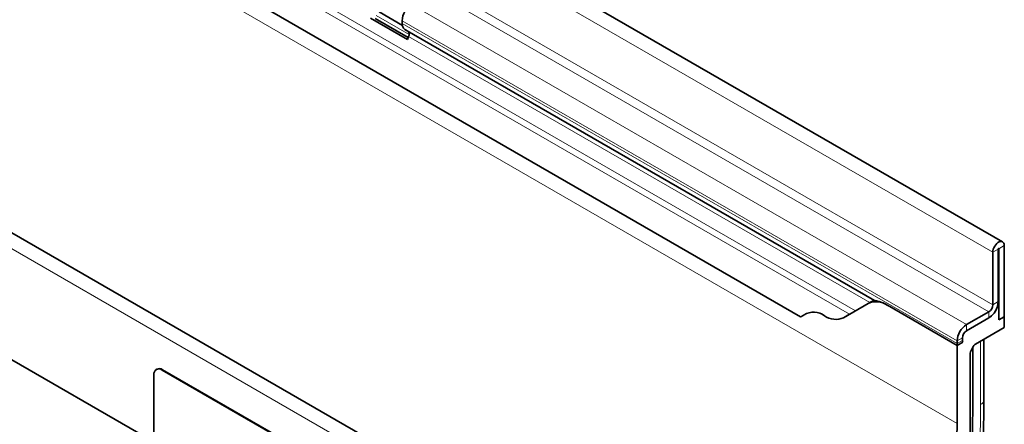
# Model space of a CAD drawing. Units: millimetres. Extents: x 75 to 2100, y 0 to 1460.
# Drawn here: x 777 to 1035, y 373 to 479 of the extents above; entities that cross this region are included whole.
import ezdxf

# ---------------------------------------------------------------- set-up
doc = ezdxf.new("R2010")
doc.units = ezdxf.units.MM
doc.header["$LTSCALE"] = 5
doc.linetypes.add('SLD-Durchgehend', pattern=[0])
doc.layers.add('133404', color=7, linetype='Continuous', lineweight=25)
doc.layers.add('TANGENT_EDGES', color=4, linetype='Continuous', lineweight=25)

# ---------------------------------------------------------------- blocks, each defined once
blk = doc.blocks.new('1042843-M_B_ISOMETRIC VIEW')
at = {"layer": '133404', "linetype": 'SLD-Durchgehend', "lineweight": 35}
for p, q in [((8239.51, -1484.34), (7532.4, -1076.13)), ((7561.49, -1143.15), (8186.55, -1503.98)), ((8111.7, -1558.12), (7404.59, -1149.92)), ((8017.07, -1536.77), (7432.66, -1199.4)), ((8076.08, -1424.04), (8082.17, -1427.55)), ((8083.51, -1431.26), (8073.82, -1425.67)), ((8083.7, -1430.77), (8075.05, -1425.78)), ((8082.12, -1427.02), (8082.12, -1426.35)), ((8082.85, -1428.63), (8205.96, -1499.7)), ((8083.65, -1429.09), (8082.85, -1428.63)), ((8083.51, -1431.26), (8083.82, -1430.47)), ((8238.36, -1486.23), (8238.36, -1500.01)), ((8238.53, -1504.8), (8238.53, -1486.13)), ((8239.95, -1503.99), (8239.95, -1485.31)), ((8236.94, -1487.04), (8236.94, -1500.82)), ((8204.29, -1500.49), (8197.82, -1504.22)), ((8205.81, -1499.61), (8204.29, -1500.49)), ((8205.81, -1499.61), (8205.81, -1499.61)), ((8227.57, -1511.54), (8209.29, -1500.98)), ((8227.62, -1511.51), (8209.33, -1500.96)), ((8238.53, -1501.13), (8238.12, -1501.37)), ((8238.24, -1500.96), (8238.53, -1501.13)), ((8238.53, -1504.8), (8238.53, -1501.13)), ((8199.4, -1503.31), (8197.82, -1504.22)), ((8235.88, -1502.66), (8230.05, -1506.03)), ((8235.88, -1504.29), (8230.05, -1507.66)), ((8238.53, -1504.8), (8239.95, -1503.99)), ((8239.95, -1506.76), (8239.95, -1503.99)), ((8239.95, -1506.76), (8232.37, -1511.14)), ((8228.99, -1509.5), (8228.99, -1510.18)), ((8227.57, -1510.32), (8227.57, -1510.99)), ((8229.1, -1510.66), (8227.57, -1511.54)), ((8227.57, -1531.95), (8227.57, -1511.54)), ((8229.1, -1510.66), (8227.62, -1511.51)), ((8231.22, -1512.79), (8231.87, -1511.67)), ((8231.67, -1528.16), (8231.67, -1512)), ((8234.6, -1525.68), (8234.6, -1509.85)), ((8231.01, -1513.49), (8231.01, -1529.97)), ((8017.07, -1519.17), (8017.07, -1552.65)), ((8017.83, -1517.72), (8017.69, -1517.8)), ((8084.24, -1555.5), (8019.19, -1517.95)), ((8084.38, -1555.42), (8019.33, -1517.87))]:
    blk.add_line(p, q, dxfattribs=at)
at = {"layer": '133404', "linetype": 'SLD-Durchgehend', "lineweight": 35, "flags": 128}
for points in [[(8239.95, -1485.31), (8239.91, -1484.97), (8239.82, -1484.68), (8239.66, -1484.46), (8239.45, -1484.31), (8239.2, -1484.24), (8238.91, -1484.26), (8238.6, -1484.36), (8238.29, -1484.54), (8237.98, -1484.8), (8237.69, -1485.11), (8237.44, -1485.47), (8237.23, -1485.86), (8237.07, -1486.26), (8236.97, -1486.67), (8236.94, -1487.04)], [(8238.53, -1486.13), (8238.53, -1486.09), (8238.51, -1486.07), (8238.48, -1486.06), (8238.44, -1486.08), (8238.41, -1486.1), (8238.38, -1486.14), (8238.36, -1486.19), (8238.36, -1486.23)], [(8231.01, -1529.97), (8230.98, -1534.1), (8230.89, -1538.27), (8230.74, -1542.47), (8230.53, -1546.7), (8230.26, -1550.97), (8229.92, -1555.26), (8229.53, -1559.58), (8229.08, -1563.92), (8228.57, -1568.29), (8227.99, -1572.69), (8227.36, -1577.11), (8226.67, -1581.54), (8225.92, -1586), (8225.11, -1590.48), (8224.24, -1594.97), (8223.31, -1599.49), (8222.33, -1604.01), (8221.28, -1608.55), (8220.18, -1613.1), (8219.02, -1617.67), (8217.8, -1622.24), (8216.53, -1626.82), (8215.2, -1631.41), (8213.82, -1636), (8212.38, -1640.6), (8210.88, -1645.2), (8209.33, -1649.8)], [(8209.46, -1649.4), (8211.05, -1644.75), (8212.58, -1640.09), (8214.06, -1635.44), (8215.47, -1630.8), (8216.84, -1626.15), (8218.14, -1621.52), (8219.39, -1616.89), (8220.57, -1612.28), (8221.7, -1607.67), (8222.77, -1603.08), (8223.78, -1598.5), (8224.73, -1593.93), (8225.62, -1589.38), (8226.45, -1584.85), (8227.22, -1580.34), (8227.93, -1575.85), (8228.58, -1571.38), (8229.17, -1566.93), (8229.69, -1562.51), (8230.16, -1558.11), (8230.56, -1553.74), (8230.9, -1549.4), (8231.18, -1545.09), (8231.39, -1540.8), (8231.55, -1536.56), (8231.64, -1532.34), (8231.67, -1528.16)], [(8209.46, -1649.4), (8211.05, -1644.75), (8212.58, -1640.09), (8214.06, -1635.44), (8215.47, -1630.8), (8216.84, -1626.15), (8218.14, -1621.52), (8219.39, -1616.89), (8220.57, -1612.28), (8221.7, -1607.67), (8222.77, -1603.08), (8223.78, -1598.5), (8224.73, -1593.93), (8225.62, -1589.38), (8226.45, -1584.85), (8227.22, -1580.34), (8227.93, -1575.85), (8228.58, -1571.38), (8229.17, -1566.93), (8229.69, -1562.51), (8230.16, -1558.11), (8230.56, -1553.74), (8230.9, -1549.4), (8231.18, -1545.09), (8231.39, -1540.8), (8231.55, -1536.56), (8231.64, -1532.34), (8231.67, -1528.16)], [(8198.76, -1659.67), (8200.54, -1655.46), (8202.26, -1651.23), (8203.94, -1647), (8205.56, -1642.77), (8207.13, -1638.53), (8208.64, -1634.28), (8210.1, -1630.04), (8211.51, -1625.8), (8212.85, -1621.56), (8214.14, -1617.33), (8215.38, -1613.1), (8216.55, -1608.88), (8217.67, -1604.67), (8218.73, -1600.46), (8219.73, -1596.27), (8220.68, -1592.09), (8221.56, -1587.93), (8222.39, -1583.78), (8223.15, -1579.65), (8223.85, -1575.54), (8224.5, -1571.45), (8225.08, -1567.38), (8225.6, -1563.33), (8226.06, -1559.31), (8226.46, -1555.31), (8226.8, -1551.34), (8227.08, -1547.4), (8227.29, -1543.49), (8227.45, -1539.61), (8227.54, -1535.77), (8227.57, -1531.95)]]:
    blk.add_lwpolyline(points, dxfattribs=at)
at = {"layer": '133404', "linetype": 'SLD-Durchgehend', "lineweight": 35}
for centre, radius, start, end in [((8087.46, -1426.57), 5.34, 122.3869, 177.6131), ((8083.87, -1427.2), 1.76, 174.3796, 234.302), ((8082.86, -1429.89), 1.12, 328.7012, 45.2148), ((8206.36, -1505.07), 5.03, 54.3818, 114.314), ((8233.02, -1499.79), 5.34, 302.3869, 357.6131), ((8234.64, -1500.72), 2.31, 302.6055, 357.3945), ((8232.94, -1499.73), 5.43, 302.7808, 342.4056), ((8185.4, -1500.83), 3.35, 289.9715, 307.7071), ((8189.96, -1507.54), 4.77, 53.0682, 121.7281), ((8195.75, -1499.64), 5.03, 234.3818, 294.314), ((8232.91, -1510.54), 5.34, 122.3869, 177.6131), ((8231.29, -1509.6), 2.31, 122.6055, 177.3945), ((8230.41, -1511.01), 2.84, 179.735, 190.3294), ((8229.95, -1510.21), 0.968, 178.2036, 207.9077), ((8018.37, -1518.97), 1.31, 51.3258, 188.6849), ((8018.45, -1519.09), 1.51, 54.3411, 114.3485)]:
    blk.add_arc(centre, radius, start, end, dxfattribs=at)
for centre, major_axis, ratio, start_param, end_param in [((8215.81, -1505.39), (10, -5.77), 0.00007, 2.966285, 3.141633), ((8232.37, -1511.96), (0.5, 0.866), 0.577777, 0.785659, 1.571058), ((8231.72, -1513.08), (0.5, 0.866), 0.577777, 1.571058, 2.35577)]:
    blk.add_ellipse(centre, major_axis=major_axis, ratio=ratio, start_param=start_param, end_param=end_param, dxfattribs=at)
for points, knots in [([(8209.33, -1500.96), (8209.03, -1500.79), (8208.35, -1500.42), (8207.52, -1500.12), (8206.88, -1499.94), (8206.48, -1499.84), (8206.17, -1499.77), (8206.02, -1499.73), (8205.97, -1499.71), (8205.96, -1499.7)], [0, 0, 0, 0, 0.208675, 0.46861, 0.603449, 0.738208, 0.854059, 0.971932, 1, 1, 1, 1]), ([(8234.1, -1542.72), (8234.13, -1542.3), (8234.23, -1540.54), (8234.37, -1537.47), (8234.5, -1533.5), (8234.58, -1529.57), (8234.59, -1526.97), (8234.6, -1525.68)], [0, 0, 0, 0, 0.072179, 0.304512, 0.536859, 0.769219, 1, 1, 1, 1])]:
    blk.add_open_spline(points, degree=3, knots=knots, dxfattribs=at)
at = {"layer": 'TANGENT_EDGES', "linetype": 'SLD-Durchgehend', "lineweight": 18}
for p, q in [((7529.83, -1078.84), (8236.94, -1487.04)), ((7529.83, -1092.62), (8236.94, -1500.82)), ((7528.77, -1094.46), (8235.88, -1502.66)), ((7520.47, -1123.75), (8227.57, -1531.95)), ((7547.73, -1125.3), (8200.97, -1502.41)), ((7548.64, -1127.64), (8199.4, -1503.31)), ((7561.49, -1143.15), (8186.55, -1503.98)), ((8109.13, -1560.83), (7402.03, -1152.62)), ((8017.07, -1536.77), (7432.66, -1199.4)), ((8084.6, -1422.06), (8230.05, -1506.03)), ((8075.35, -1424.99), (8083.95, -1429.95)), ((8082.12, -1426.35), (8227.57, -1510.32)), ((8082.12, -1427.02), (8227.57, -1510.99)), ((8083.65, -1429.09), (8205.81, -1499.61)), ((8083.82, -1430.47), (8204.7, -1500.25)), ((8238.36, -1486.23), (8236.94, -1487.04)), ((8238.44, -1486.08), (8238.53, -1486.13)), ((8239.95, -1485.31), (8238.53, -1486.13)), ((8209.33, -1500.96), (8209.29, -1500.98)), ((8236.94, -1500.82), (8238.36, -1500.01)), ((8235.88, -1504.29), (8235.88, -1502.66)), ((8230.05, -1506.03), (8230.05, -1507.66)), ((8228.99, -1509.5), (8227.57, -1510.32)), ((8227.57, -1510.99), (8228.99, -1510.18)), ((8233.72, -1526.98), (8233.72, -1510.36)), ((8234.59, -1525.84), (8234.59, -1509.86)), ((8019.33, -1517.87), (8019.19, -1517.95)), ((8234.6, -1525.68), (8234.59, -1525.84))]:
    blk.add_line(p, q, dxfattribs=at)
at = {"layer": 'TANGENT_EDGES', "linetype": 'SLD-Durchgehend', "lineweight": 18, "flags": 128}
blk.add_lwpolyline([(8211.29, -1649.4), (8212.84, -1644.87), (8214.33, -1640.34), (8215.77, -1635.81), (8217.16, -1631.29), (8218.49, -1626.77), (8219.78, -1622.25), (8221, -1617.75), (8222.17, -1613.25), (8223.29, -1608.76), (8224.35, -1604.28), (8225.36, -1599.82), (8226.3, -1595.37), (8227.2, -1590.93), (8228.03, -1586.51), (8228.81, -1582.11), (8229.54, -1577.72), (8230.2, -1573.36), (8230.81, -1569.01), (8231.36, -1564.69), (8231.86, -1560.39), (8232.29, -1556.12), (8232.67, -1551.87), (8232.99, -1547.65), (8233.25, -1543.45), (8233.46, -1539.29), (8233.6, -1535.15), (8233.69, -1531.05), (8233.72, -1526.98)], dxfattribs=at)
at = {"layer": 'TANGENT_EDGES', "linetype": 'SLD-Durchgehend', "lineweight": 18}
for centre, radius, start, end in [((8233.06, -1525.56), 1.56, 295.0865, 349.7816), ((7936.95, -1525.71), 297.64, 356.9833, 359.9756)]:
    blk.add_arc(centre, radius, start, end, dxfattribs=at)

msp = doc.modelspace()

# ---------------------------------------------------------------- block references
at = {"layer": '133404'}
msp.add_blockref('1042843-M_B_ISOMETRIC VIEW', (-7204.53, 1905.54), dxfattribs=at)

doc.saveas('drawing.dxf')
